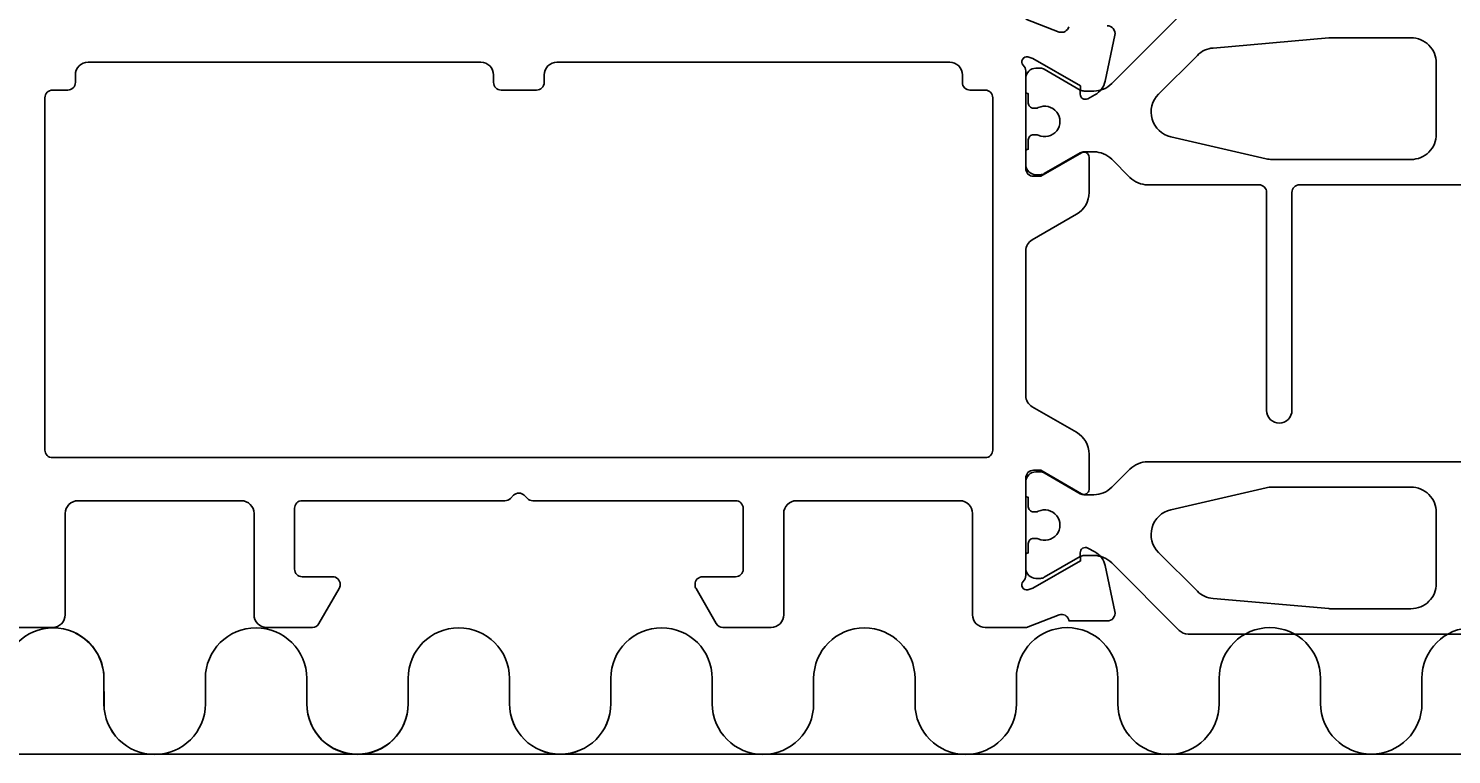
# Model space of a CAD drawing. Extents: x -20 to 279, y -5 to 189.
# Drawn here: x 120 to 176, y -5 to 24 of the extents above; entities that cross this region are included whole.
import ezdxf

# ---------------------------------------------------------------- set-up
doc = ezdxf.new("R2010")
doc.units = 0
doc.header["$LTSCALE"] = 4
doc.layers.get('0').update_dxf_attribs({"linetype": 'CONTINUOUS'})
doc.layers.get('DEFPOINTS').update_dxf_attribs({"linetype": 'CONTINUOUS'})
for name, color, linetype in [('SAPA_ANSLUTNING', 6, 'CONTINUOUS'), ('SAPA_MATT', 1, 'CONTINUOUS'), ('SAPA_PROFIL', 7, 'CONTINUOUS')]:
    doc.layers.add(name, color=color, linetype=linetype)
doc.styles.add('ISO', font='txt')
doc.dimstyles.get("Standard").update_dxf_attribs({"dimtxt": 0.18, "dimasz": 0.18, "dimexe": 0.18, "dimexo": 0.0625, "dimgap": 0.09, "dimtad": 0, "dimtih": 1, "dimtoh": 1, "dimzin": 0, "dimcen": 0.09, "dimazin": 3, "dimtfac": 1, "dimtofl": 0, "dimtmove": 0, "dimatfit": 3})

# ---------------------------------------------------------------- blocks, each defined once
blk = doc.blocks.new('*U110')
at = {"layer": 'SAPA_MATT', "color": 2, "style": 'ISO'}
blk.add_text('250', height=3, dxfattribs=at).set_placement((135.85, 185.53))
blk = doc.blocks.new('*D95')
at = {"layer": 'DEFPOINTS', "color": 0}
for p in [(14, 184.53), (14, 20.112), (264, 20.112)]:
    blk.add_point(p, dxfattribs=at)
at = {"layer": 'SAPA_MATT'}
for p, q in [((14, 21.612), (14, 186.03)), ((264, 21.612), (264, 186.03)), ((261, 184.53), (17, 184.53))]:
    blk.add_line(p, q, dxfattribs=at)
for points in [[(17, 185.03), (17, 184.03), (14, 184.53)], [(261, 185.03), (261, 184.03), (264, 184.53)]]:
    blk.add_solid(points, dxfattribs=at)
blk.add_blockref('*U110', (0, 0))

msp = doc.modelspace()

# ---------------------------------------------------------------- linework, layer by layer
at = {"layer": 'SAPA_ANSLUTNING'}
msp.add_line((-3.816, -5), (279.452, -5), dxfattribs=at)
for points in [[(142.63, -2.014), (142.63, -3.005, -0.999999), (138.63, -3.005), (138.63, -2.014, 1), (134.63, -2.014), (134.631, -3.003, -0.999997), (130.631, -3.003), (130.63, -2.014, 1), (126.63, -2.014), (126.631, -3.014, -0.999999), (122.631, -3.014), (122.63, -2.014, 1), (118.63, -2.014)], [(178.631, -2.009, 1), (174.631, -2.009), (174.633, -2.998, -0.999997), (170.633, -2.998), (170.631, -2.009, 1), (166.631, -2.009), (166.633, -3.009, -0.999999), (162.633, -3.009), (162.631, -2.009, 1), (158.631, -2.009), (158.631, -3.009, -1), (154.631, -3.009), (154.631, -2.02, 1), (150.631, -2.02), (150.631, -3.009, -0.999999), (146.631, -3.009), (146.63, -2.014, 1), (142.63, -2.014), (142.631, -3.003, -0.999997), (138.631, -3.003), (138.63, -2.014, 1), (134.63, -2.014), (134.631, -3.014, -0.999999), (130.631, -3.014), (130.63, -2.014, 1), (126.63, -2.014), (126.63, -3.014, -1), (122.63, -3.014), (122.63, -2.025, 0.287279), (121.503, -0.226)]]:
    msp.add_lwpolyline(points, format="xyb", dxfattribs=at)
at = {"layer": 'SAPA_PROFIL', "color": 7, "linetype": 'CONTINUOUS'}
for points in [[(162.215, 23.739, -0.476976), (162.517, 23.367), (162.136, 21.554, -0.221695), (161.73, 21.013), (161.445, 20.861, -0.57735), (161.151, 21.044), (161.162, 21.366), (159.276, 22.45), (159.085, 22.508, 0.762586), (158.9, 22.178, -0.213422), (159, 21.954), (159, 18.101, 0.414214), (159.3, 17.801), (159.6, 17.801), (161.2, 18.725, -0.57735), (161.5, 18.552), (161.5, 17.166, -0.267949), (161, 16.3), (159.25, 15.29, 0.267949), (159, 14.857), (159, 9.143, 0.267949), (159.25, 8.71), (161, 7.7, -0.267949), (161.5, 6.834), (161.5, 5.448, -0.57735), (161.2, 5.275), (159.6, 6.199), (159.3, 6.199, 0.414214), (159, 5.899), (159, 2.046, -0.218991), (158.9, 1.815, 0.762586), (159.084, 1.485), (159.276, 1.543), (161.162, 2.627), (161.151, 2.949, -0.57735), (161.445, 3.132), (161.73, 2.98, -0.221695), (162.136, 2.439), (162.517, 0.626, -0.476976), (162.215, 0.254), (160.712, 0.254), (160.697, 0.302, 0.414214), (160.323, 0.502), (159.024, 0), (157.4, 0, -0.414214), (156.9, 0.5), (156.9, 4.5, 0.414214), (156.4, 5), (149.95, 5, 0.414214), (149.45, 4.5), (149.45, 0.5, -0.414214), (148.95, 0), (147.047, 0, -0.267951), (146.787, 0.15), (145.99, 1.53, -0.131652), (145.95, 1.68), (145.95, 1.7, -0.414212), (146.25, 2), (147.55, 2, 0.414212), (147.85, 2.3), (147.85, 4.7, 0.414214), (147.55, 5), (139.549, 5, -0.198912), (139.336, 5.088), (139.212, 5.212, 0.414214), (138.788, 5.212), (138.664, 5.088, -0.198912), (138.451, 5), (130.45, 5, 0.414214), (130.15, 4.7), (130.15, 2.3, 0.414214), (130.45, 2), (131.65, 2, -0.414214), (131.95, 1.7), (131.95, 1.68, -0.131652), (131.91, 1.53), (131.113, 0.15, -0.267949), (130.853, 0), (129.05, 0, -0.414214), (128.55, 0.5), (128.55, 4.5, 0.414214), (128.05, 5), (121.6, 5, 0.414214), (121.1, 4.5), (121.1, 0.5, -0.414214), (120.6, 0), (118.976, 0)], [(159.006, 24), (160.323, 23.491, 0.414214), (160.697, 23.691)]]:
    msp.add_lwpolyline(points, format="xyb", dxfattribs=at)
at = {"layer": 'SAPA_PROFIL', "color": 4}
for points in [[(188.2, 17.463), (169.803, 17.463, 0.414214), (169.503, 17.163), (169.503, 8.563, -1), (168.503, 8.563), (168.503, 17.163, 0.414214), (168.203, 17.463), (163.814, 17.463, -0.198912), (163.107, 17.756), (162.393, 18.47, 0.198912), (161.686, 18.763), (161.299, 18.763, 0.131652), (161.149, 18.723), (159.73, 17.903, -0.131652), (159.58, 17.863), (159.4, 17.863, -0.414214), (159, 18.263), (159, 18.763, -0.414214), (159.1, 18.863), (159.1, 19.238, -0.414214), (159.3, 19.438), (159.412, 19.438, -0.109552), (159.496, 19.419, 1.569922), (159.496, 20.507, -0.109552), (159.412, 20.488), (159.3, 20.488, -0.414214), (159.1, 20.688), (159.1, 21.063, -0.414214), (159, 21.163), (159, 21.663, -0.414214), (159.4, 22.063), (159.58, 22.063, -0.131652), (159.73, 22.023), (161.149, 21.203, 0.131652), (161.299, 21.163), (161.686, 21.163, 0.198912), (162.393, 21.456), (165.054, 24.117, -0.198912)], [(202.593, -0.263), (165.407, -0.263, -0.198912), (165.054, -0.117), (162.393, 2.544, 0.198912), (161.686, 2.837), (161.299, 2.837, 0.131652), (161.149, 2.797), (159.73, 1.977, -0.131652), (159.58, 1.937), (159.4, 1.937, -0.414214), (159, 2.337), (159, 2.837, -0.414214), (159.1, 2.937), (159.1, 3.312, -0.414214), (159.3, 3.512), (159.412, 3.512, -0.109552), (159.496, 3.493, 1.569922), (159.496, 4.581, -0.109552), (159.412, 4.562), (159.3, 4.562, -0.414214), (159.1, 4.762), (159.1, 5.137, -0.414214), (159, 5.237), (159, 5.737, -0.414214), (159.4, 6.137), (159.58, 6.137, -0.131652), (159.73, 6.097), (161.149, 5.277, 0.131652), (161.299, 5.237), (161.686, 5.237, 0.198912), (162.393, 5.53), (163.107, 6.244, -0.198912), (163.814, 6.537), (178.2, 6.537, 0.414214)]]:
    msp.add_lwpolyline(points, format="xyb", dxfattribs=at)
for points in [[(168.714, 18.463, -0.056784), (168.489, 18.489), (164.722, 19.358, -0.589045), (164.24, 21.04), (165.77, 22.571, -0.176327), (166.39, 22.86), (170.957, 23.259, -0.02182), (171.044, 23.263), (174.2, 23.263, -0.414214), (175.2, 22.263), (175.2, 19.463, -0.414214), (174.2, 18.463)], [(168.714, 5.537, 0.056784), (168.489, 5.511), (164.722, 4.642, 0.589045), (164.24, 2.96), (165.77, 1.429, 0.176327), (166.39, 1.14), (170.957, 0.741, 0.02182), (171.044, 0.737), (174.2, 0.737, 0.414214), (175.2, 1.737), (175.2, 4.537, 0.414214), (174.2, 5.537)]]:
    msp.add_lwpolyline(points, format="xyb", close=True, dxfattribs=at)
at = {"layer": 'SAPA_PROFIL', "color": 7, "linetype": 'CONTINUOUS'}
msp.add_lwpolyline([(120.6, 21.2, 0.414214), (120.3, 20.9), (120.3, 7, 0.414214), (120.6, 6.7), (157.4, 6.7, 0.414214), (157.7, 7), (157.7, 20.9, 0.414214), (157.4, 21.2), (156.8, 21.2, -0.414214), (156.5, 21.5), (156.5, 21.8, 0.414214), (156, 22.3), (140.5, 22.3, 0.414214), (140, 21.8), (140, 21.5, -0.414214), (139.7, 21.2), (138.3, 21.2, -0.414214), (138, 21.5), (138, 21.8, 0.414214), (137.5, 22.3), (122, 22.3, 0.414214), (121.5, 21.8), (121.5, 21.5, -0.414214), (121.2, 21.2)], format="xyb", close=True, dxfattribs=at)

# ---------------------------------------------------------------- dimensions: what is measured, and where the dimension line sits
at = {"layer": 'SAPA_MATT'}
dim = msp.add_linear_dim(base=(14, 184.53), p1=(264, 20.112), p2=(14, 20.112), angle=180, dimstyle='Standard', override={"dimscale": 1, "dimdec": 0}, dxfattribs=at)
dim.commit()
dim.dimension.update_dxf_attribs({"geometry": '*D95', "text_midpoint": (139, 187.03)})

doc.saveas('drawing.dxf')
